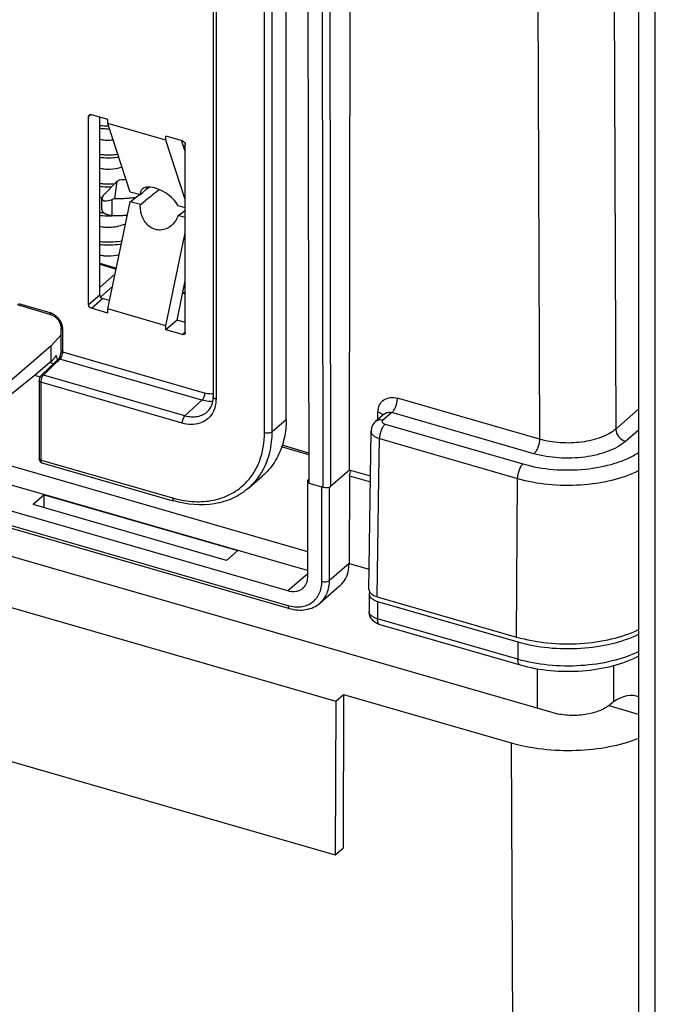
# Model space of a CAD drawing. Units: millimetres. Extents: x -114 to 1266, y -565 to 1042.
# Drawn here: x 1150 to 1207, y 698 to 787 of the extents above; entities that cross this region are included whole.
import ezdxf

# ---------------------------------------------------------------- set-up
doc = ezdxf.new("R2010")
doc.units = ezdxf.units.MM
doc.header["$LTSCALE"] = 46.255
for name, color, linetype in [('PR000_002_08_new_view_4_BL110', 7, 'CONTINUOUS'), ('SP223_012_00_new_view_4_BL97', 7, 'CONTINUOUS'), ('SP223_013_00_new_view_4_BL87', 7, 'CONTINUOUS'), ('SP820_079_00_new_view_4_BL106', 7, 'CONTINUOUS'), ('SP980_013_04_new_view_4_BL113', 7, 'CONTINUOUS'), ('SP980_014_15_new_view_4_BL111', 7, 'CONTINUOUS'), ('SP980_126_00_new_view_4_BL112', 7, 'CONTINUOUS')]:
    doc.layers.add(name, color=color, linetype=linetype)

# ---------------------------------------------------------------- blocks, each defined once
blk = doc.blocks.new('SP223_013_00_NEW_VIEW_4_BL87', base_point=(1158.74, 771.239))
at = {"layer": 'SP223_013_00_new_view_4_BL87', "color": 7, "linetype": 'Continuous'}
for centre, radius, start, end in [((1158.337, 783.745), 6.692, 268.76016, 269.8713), ((1158.337, 783.859), 6.807, 269.86928, 270.32006), ((1158.337, 783.492), 6.7, 268.76059, 269.97189), ((1158.337, 783.65), 6.857, 269.97078, 271.01346), ((1158.298, 775.238), 5.978, 263.13804, 266.26999), ((1158.328, 776.122), 7.124, 273.07525, 274.61058)]:
    blk.add_arc(centre, radius, start, end, dxfattribs=at)
for points, knots in [([(1157.572, 777.098), (1157.622, 777.092), (1157.828, 777.07), (1158.035, 777.058), (1158.192, 777.054)], [0, 0, 0, 0, 0.243428, 1, 1, 1, 1]), ([(1157.572, 776.838), (1157.622, 776.831), (1157.828, 776.809), (1158.035, 776.797), (1158.192, 776.794)], [0, 0, 0, 0, 0.243428, 1, 1, 1, 1]), ([(1157.57, 775.875), (1157.744, 775.819), (1158.154, 775.759), (1158.565, 775.773), (1158.79, 775.799)], [0, 0, 0, 0, 0.445894, 1, 1, 1, 1]), ([(1157.575, 774.5), (1157.704, 774.484), (1158.249, 774.436), (1158.8, 774.458), (1159.213, 774.51)], [0, 0, 0, 0, 0.238114, 1, 1, 1, 1]), ([(1157.575, 774.239), (1157.71, 774.223), (1158.282, 774.173), (1158.86, 774.2), (1159.294, 774.26)], [0, 0, 0, 0, 0.237927, 1, 1, 1, 1]), ([(1157.57, 773.277), (1157.7, 773.235), (1158, 773.18), (1158.681, 773.161), (1159.225, 773.257), (1159.585, 773.371)], [0, 0, 0, 0, 0.200795, 0.444477, 1, 1, 1, 1]), ([(1157.579, 771.901), (1157.688, 771.888), (1158.147, 771.846), (1158.611, 771.854), (1158.961, 771.885)], [0, 0, 0, 0, 0.238964, 1, 1, 1, 1]), ([(1157.579, 771.641), (1157.666, 771.63), (1158.033, 771.594), (1158.402, 771.591), (1158.681, 771.605)], [0, 0, 0, 0, 0.24023, 1, 1, 1, 1]), ([(1157.57, 770.679), (1157.588, 770.673), (1157.664, 770.65), (1157.742, 770.633), (1157.802, 770.622)], [0, 0, 0, 0, 0.234839, 1, 1, 1, 1]), ([(1157.583, 769.042), (1157.673, 769.031), (1158.047, 768.995), (1158.425, 768.993), (1158.71, 769.008)], [0, 0, 0, 0, 0.240142, 1, 1, 1, 1]), ([(1157.574, 768.079), (1157.727, 768.031), (1158.081, 767.973), (1158.876, 767.978), (1159.508, 768.125), (1159.911, 768.296)], [0, 0, 0, 0, 0.201302, 0.448551, 1, 1, 1, 1]), ([(1157.58, 766.705), (1157.739, 766.686), (1158.409, 766.633), (1159.087, 766.682), (1159.592, 766.773)], [0, 0, 0, 0, 0.237588, 1, 1, 1, 1]), ([(1157.58, 766.444), (1157.734, 766.426), (1158.385, 766.374), (1159.043, 766.418), (1159.534, 766.502)], [0, 0, 0, 0, 0.237634, 1, 1, 1, 1]), ([(1159.327, 765.504), (1159.007, 765.425), (1158.533, 765.362), (1157.942, 765.395), (1157.683, 765.446), (1157.57, 765.482)], [0, 0, 0, 0, 0.556605, 0.798282, 1, 1, 1, 1])]:
    blk.add_open_spline(points, degree=3, knots=knots, dxfattribs=at)
blk = doc.blocks.new('SP223_012_00_NEW_VIEW_4_BL97', base_point=(1159.783, 770.654))
at = {"layer": 'SP223_012_00_new_view_4_BL97', "color": 7, "linetype": 'Continuous'}
for p, q in [((1158.004, 770.93), (1159.122, 772.061)), ((1159.122, 772.061), (1158.911, 770.552)), ((1159.393, 772.229), (1159.122, 772.061)), ((1161.785, 771.531), (1161.785, 771.413)), ((1157.781, 769.541), (1157.781, 770.538))]:
    blk.add_line(p, q, dxfattribs=at)
at = {"layer": 'SP223_012_00_new_view_4_BL97', "color": 9, "linetype": 'Continuous'}
blk.add_line((1158.712, 769.042), (1158.712, 770.471), dxfattribs=at)
at = {"layer": 'SP223_012_00_new_view_4_BL97', "color": 7, "linetype": 'Continuous'}
blk.add_arc((1159.174, 778.335), 6.11, 272.05835, 277.22812, dxfattribs=at)
for centre, major_axis, start_param, end_param in [((1158.781, 770.97), (0.98, 0.516), 2.262015, 2.942694), ((1158.781, 770.97), (0.98, 0.516), 2.942694, 4.443677), ((1159.165, 773.713), (6.372, 3.356), -1.839508, -1.808734)]:
    blk.add_ellipse(centre, major_axis=major_axis, ratio=0.382727, start_param=start_param, end_param=end_param, dxfattribs=at)
for points, knots in [([(1158.911, 770.552), (1159.072, 770.549), (1159.395, 770.549), (1159.877, 770.566), (1160.355, 770.602), (1160.671, 770.637), (1160.828, 770.658)], [0, 0, 0, 0, 0.251782, 0.503068, 0.752815, 1, 1, 1, 1]), ([(1157.781, 769.541), (1157.781, 769.533), (1157.782, 769.517), (1157.785, 769.494), (1157.791, 769.47), (1157.799, 769.447), (1157.808, 769.424), (1157.825, 769.394), (1157.845, 769.364), (1157.869, 769.336), (1157.889, 769.314), (1157.912, 769.294), (1157.936, 769.274), (1157.962, 769.254), (1157.989, 769.235), (1158.019, 769.217), (1158.061, 769.193), (1158.118, 769.166), (1158.191, 769.136), (1158.269, 769.111), (1158.352, 769.089), (1158.438, 769.07), (1158.527, 769.056), (1158.619, 769.047), (1158.68, 769.043), (1158.712, 769.042)], [0, 0, 0, 0, 0.020568, 0.041272, 0.062241, 0.0836, 0.105463, 0.127931, 0.174998, 0.199764, 0.22541, 0.251974, 0.279482, 0.307947, 0.337376, 0.367765, 0.399104, 0.464542, 0.533486, 0.605638, 0.68063, 0.758042, 0.83741, 0.918236, 1, 1, 1, 1]), ([(1158.712, 769.042), (1158.825, 769.038), (1159.051, 769.033), (1159.391, 769.035), (1159.729, 769.045), (1159.955, 769.058), (1160.067, 769.066)], [0, 0, 0, 0, 0.250254, 0.500681, 0.750766, 1, 1, 1, 1])]:
    blk.add_open_spline(points, degree=3, knots=knots, dxfattribs=at)
blk = doc.blocks.new('SP820_079_00_NEW_VIEW_4_BL106', base_point=(1095.67, 808.78))
at = {"layer": 'SP820_079_00_new_view_4_BL106', "color": 7, "linetype": 'Continuous'}
for p, q in [((1174.271, 750.789), (1174.271, 823.535)), ((1167.743, 821.234), (1167.743, 752.818)), ((1156.584, 761.062), (1156.584, 777.863)), ((1157.584, 777.834), (1156.844, 778.048)), ((1158.317, 777.623), (1157.584, 777.834)), ((1157.584, 761.928), (1157.584, 777.834)), ((1158.317, 777.258), (1158.317, 777.623)), ((1160.317, 771.128), (1158.317, 777.258)), ((1163.513, 775.758), (1158.317, 777.258)), ((1163.61, 776.095), (1163.513, 776.123)), ((1163.513, 775.758), (1163.513, 776.123)), ((1164.985, 775.698), (1163.61, 776.095)), ((1165.245, 770.449), (1163.513, 775.758)), ((1165.062, 775.303), (1164.939, 775.683)), ((1165.245, 774.745), (1165.062, 775.303)), ((1165.245, 758.562), (1165.245, 775.363)), ((1161.719, 771.349), (1162.003, 771.569)), ((1161.932, 771.557), (1161.719, 771.349)), ((1161.933, 771.557), (1161.719, 771.349)), ((1161.131, 770.893), (1160.317, 771.128)), ((1160.736, 770.587), (1161.131, 770.893)), ((1161.223, 770.866), (1161.131, 770.893)), ((1161.57, 771.204), (1161.223, 770.866)), ((1161.57, 771.204), (1161.223, 770.866)), ((1161.719, 771.349), (1161.57, 771.204)), ((1161.719, 771.349), (1161.57, 771.204)), ((1158.317, 760.667), (1160.317, 770.262)), ((1160.317, 770.262), (1160.736, 770.587)), ((1161.223, 770), (1160.317, 770.262)), ((1161.223, 770), (1161.644, 770.332)), ((1161.223, 770), (1161.644, 770.332)), ((1165.245, 769.705), (1164.606, 769.889)), ((1164.606, 769.023), (1165.024, 769.341)), ((1164.606, 769.023), (1165.024, 769.341)), ((1165.245, 768.839), (1164.606, 769.023)), ((1165.024, 769.341), (1165.245, 769.509)), ((1165.024, 769.341), (1165.245, 769.509)), ((1163.513, 759.167), (1165.245, 767.476)), ((1157.584, 764.753), (1159.078, 764.321)), ((1164.513, 759.668), (1165.245, 763.18)), ((1158.733, 762.666), (1157.713, 761.78)), ((1165.034, 762.169), (1165.245, 762.108)), ((1153.118, 760.187), (1150.217, 761.025)), ((1157.695, 761.765), (1157.661, 761.735)), ((1157.713, 761.78), (1157.695, 761.765)), ((1158.472, 761.412), (1157.844, 761.593)), ((1153.221, 760.157), (1153.118, 760.187)), ((1153.222, 760.157), (1153.221, 760.157)), ((1153.222, 760.157), (1153.268, 760.143)), ((1153.268, 760.143), (1153.59, 759.971)), ((1158.317, 760.302), (1156.844, 760.727)), ((1158.317, 760.302), (1158.317, 760.667)), ((1163.513, 759.167), (1158.317, 760.667)), ((1154.059, 759.357), (1154.131, 758.994)), ((1164.513, 759.668), (1163.513, 758.802)), ((1165.245, 759.457), (1164.513, 759.668)), ((1154.131, 758.349), (1153.254, 757.378)), ((1154.131, 758.864), (1154.131, 758.994)), ((1154.131, 758.994), (1154.131, 758.994)), ((1154.131, 756.94), (1154.131, 758.864)), ((1163.513, 758.802), (1163.513, 759.167)), ((1164.985, 758.377), (1163.513, 758.802)), ((1153.254, 757.378), (1151.904, 756.214)), ((1153.254, 755.99), (1153.254, 757.378)), ((1154.113, 756.747), (1154.057, 756.529)), ((1154.131, 756.94), (1154.113, 756.747)), ((1154.131, 756.94), (1154.131, 756.94)), ((1151.904, 756.214), (1148.909, 753.634)), ((1152.087, 755.019), (1153.106, 755.867)), ((1153.555, 755.892), (1152.462, 754.838)), ((1153.106, 755.867), (1153.254, 755.99)), ((1153.254, 755.99), (1153.35, 756.092)), ((1153.35, 756.092), (1153.599, 756.36)), ((1153.555, 755.892), (1153.56, 755.897)), ((1153.56, 755.897), (1153.686, 756.009)), ((1153.599, 756.36), (1153.726, 756.495)), ((1153.686, 756.009), (1153.834, 756.141)), ((1153.805, 756.134), (1153.726, 756.495)), ((1153.884, 756.195), (1153.834, 756.141)), ((1153.834, 756.141), (1153.834, 756.141)), ((1153.973, 756.333), (1153.884, 756.195)), ((1154.057, 756.529), (1153.973, 756.333)), ((1151.709, 754.704), (1152.087, 755.019)), ((1152.462, 754.838), (1152.338, 754.718)), ((1148.909, 752.457), (1151.709, 754.704)), ((1152.153, 754.281), (1152.152, 754.244)), ((1152.152, 754.245), (1152.152, 754.115)), ((1152.152, 754.115), (1152.152, 747.302)), ((1152.339, 754.719), (1152.254, 754.612)), ((1152.301, 746.964), (1152.412, 746.908)), ((1152.412, 746.908), (1152.412, 746.908)), ((1152.412, 746.908), (1164.049, 743.549)), ((1170.907, 744.647), (1172.157, 745.73)), ((1164.049, 743.549), (1164.222, 743.499))]:
    blk.add_line(p, q, dxfattribs=at)
at = {"layer": 'SP820_079_00_new_view_4_BL106', "color": 9, "linetype": 'Continuous'}
for p, q in [((1172.338, 749.615), (1172.338, 822.361)), ((1173.021, 749.707), (1173.021, 822.453)), ((1167.993, 821.017), (1167.993, 752.601)), ((1156.584, 777.863), (1156.696, 777.959)), ((1156.696, 777.959), (1156.799, 778.049)), ((1157.584, 764.668), (1159.062, 764.241)), ((1158.971, 763.806), (1157.584, 762.602)), ((1156.584, 761.062), (1157.584, 761.928)), ((1165.017, 762.089), (1165.245, 762.023)), ((1153.155, 760.316), (1150.344, 761.127)), ((1156.844, 760.727), (1157.844, 761.593)), ((1154.281, 756.94), (1154.281, 758.864)), ((1164.985, 758.377), (1165.113, 758.489)), ((1165.113, 758.489), (1165.225, 758.585)), ((1154.281, 756.81), (1154.281, 756.94)), ((1166.977, 753.145), (1154.281, 756.81)), ((1153.638, 755.816), (1152.541, 754.757)), ((1153.756, 755.93), (1153.638, 755.816)), ((1153.756, 755.93), (1153.904, 756.062)), ((1153.904, 756.062), (1154.028, 756.172)), ((1166.736, 752.503), (1154.028, 756.172)), ((1152.152, 754.244), (1152.152, 754.245)), ((1152.302, 754.115), (1152.302, 747.302)), ((1164.977, 750.456), (1152.302, 754.115)), ((1152.339, 754.719), (1152.338, 754.718)), ((1165.218, 751.098), (1152.541, 754.757)), ((1166.736, 752.503), (1165.218, 751.098)), ((1173.021, 749.707), (1174.271, 750.789)), ((1152.152, 747.3), (1152.152, 747.302)), ((1152.302, 747.302), (1152.302, 747.172)), ((1152.302, 747.172), (1152.474, 747.122)), ((1152.474, 747.122), (1164.111, 743.763))]:
    blk.add_line(p, q, dxfattribs=at)
at = {"layer": 'SP820_079_00_new_view_4_BL106', "color": 7, "linetype": 'Continuous'}
for points in [[(1153.59, 759.971), (1153.871, 759.693), (1154.059, 759.357)], [(1152.254, 754.612), (1152.184, 754.451), (1152.153, 754.281)], [(1152.152, 747.301), (1152.185, 747.118), (1152.301, 746.964)]]:
    blk.add_lwpolyline(points, dxfattribs=at)
blk.add_arc((1438.669, 419.399), 447.099, 128.07981, 128.28744, dxfattribs=at)
at = {"layer": 'SP820_079_00_new_view_4_BL106', "color": 9, "linetype": 'Continuous'}
for centre, radius, start, end in [((1152.788, 759.048), 1.319, 68.88706, 73.86497), ((1153.207, 756.847), 1.077, 336.13382, 349.76339), ((1153.439, 754.079), 1.139, 158.91583, 171.40118), ((1167.433, 754.463), 2.061, 272.02388, 277.78899), ((1166.93, 749.123), 5.996, 327.16807, 330.78133), ((1166.648, 752.552), 9.148, 253.89693, 254.8947)]:
    blk.add_arc(centre, radius, start, end, dxfattribs=at)
at = {"layer": 'SP820_079_00_new_view_4_BL106', "color": 7, "linetype": 'Continuous'}
for start_param, end_param in [(2.015151, 2.050184), (1.996912, 2.015151)]:
    blk.add_ellipse((1165.545, 772.634), major_axis=(3.408, -2.395), ratio=0.507759, start_param=start_param, end_param=end_param, dxfattribs=at)
for points, knots in [([(1156.584, 777.863), (1156.584, 777.878), (1156.589, 777.933), (1156.617, 777.988), (1156.648, 778.015)], [0, 0, 0, 0, 0.268024, 1, 1, 1, 1]), ([(1164.985, 775.698), (1165.057, 775.677), (1165.184, 775.584), (1165.245, 775.436), (1165.245, 775.363)], [0, 0, 0, 0, 0.505915, 1, 1, 1, 1]), ([(1161.923, 771.568), (1161.869, 771.566), (1161.683, 771.547), (1161.495, 771.474), (1161.396, 771.383)], [0, 0, 0, 0, 0.288079, 1, 1, 1, 1]), ([(1164.606, 769.889), (1164.489, 770.113), (1164.146, 770.55), (1163.483, 771.084), (1162.724, 771.464), (1162.173, 771.579), (1161.923, 771.568)], [0, 0, 0, 0, 0.23025, 0.499469, 0.771747, 1, 1, 1, 1]), ([(1161.396, 771.383), (1161.33, 771.323), (1161.224, 771.156), (1161.213, 770.963), (1161.223, 770.866)], [0, 0, 0, 0, 0.480156, 1, 1, 1, 1]), ([(1163.967, 768.103), (1163.835, 767.994), (1163.539, 767.814), (1163.034, 767.699), (1162.517, 767.765), (1161.878, 768.091), (1161.314, 768.869), (1161.201, 769.625), (1161.223, 770)], [0, 0, 0, 0, 0.120711, 0.239291, 0.358348, 0.480578, 0.735332, 1, 1, 1, 1]), ([(1164.606, 769.023), (1164.573, 768.933), (1164.421, 768.589), (1164.183, 768.28), (1163.967, 768.103)], [0, 0, 0, 0, 0.256238, 1, 1, 1, 1]), ([(1157.584, 761.928), (1157.584, 761.905), (1157.598, 761.806), (1157.657, 761.715), (1157.714, 761.666)], [0, 0, 0, 0, 0.235464, 1, 1, 1, 1]), ([(1156.844, 760.727), (1156.772, 760.748), (1156.645, 760.841), (1156.584, 760.989), (1156.584, 761.062)], [0, 0, 0, 0, 0.505915, 1, 1, 1, 1]), ([(1165.181, 758.41), (1165.169, 758.4), (1165.111, 758.362), (1165.035, 758.363), (1164.985, 758.377)], [0, 0, 0, 0, 0.236538, 1, 1, 1, 1]), ([(1165.245, 758.562), (1165.245, 758.547), (1165.24, 758.492), (1165.212, 758.437), (1165.181, 758.41)], [0, 0, 0, 0, 0.268024, 1, 1, 1, 1]), ([(1153.56, 755.896), (1153.572, 755.907), (1153.629, 755.945), (1153.706, 755.944), (1153.756, 755.93)], [0, 0, 0, 0, 0.234426, 1, 1, 1, 1]), ([(1167.236, 751.486), (1167.399, 751.643), (1167.669, 752.067), (1167.743, 752.559), (1167.743, 752.818)], [0, 0, 0, 0, 0.466675, 1, 1, 1, 1]), ([(1174.271, 750.789), (1174.271, 750.588), (1174.244, 749.809), (1174.104, 749.033), (1173.93, 748.481)], [0, 0, 0, 0, 0.257732, 1, 1, 1, 1]), ([(1173.93, 748.481), (1173.762, 747.947), (1173.297, 746.932), (1172.567, 746.084), (1172.157, 745.73)], [0, 0, 0, 0, 0.508333, 1, 1, 1, 1]), ([(1170.907, 744.647), (1170.488, 744.284), (1169.524, 743.667), (1167.257, 742.985), (1165.394, 743.161), (1164.222, 743.499)], [0, 0, 0, 0, 0.236772, 0.479956, 1, 1, 1, 1])]:
    blk.add_open_spline(points, degree=3, knots=knots, dxfattribs=at)
for points in [[(1156.648, 778.015), (1156.667, 778.031), (1156.69, 778.043), (1156.714, 778.05)], [(1156.714, 778.05), (1156.756, 778.062), (1156.803, 778.06), (1156.844, 778.048)], [(1157.714, 761.666), (1157.752, 761.633), (1157.797, 761.607), (1157.844, 761.593)]]:
    blk.add_open_spline(points, degree=3, dxfattribs=at)
at = {"layer": 'SP820_079_00_new_view_4_BL106', "color": 9, "linetype": 'Continuous'}
for points, knots in [([(1153.221, 760.157), (1153.211, 760.16), (1153.159, 760.196), (1153.155, 760.267), (1153.155, 760.316)], [0, 0, 0, 0, 0.183425, 1, 1, 1, 1]), ([(1153.749, 759.974), (1153.713, 760.007), (1153.566, 760.13), (1153.396, 760.228), (1153.263, 760.279)], [0, 0, 0, 0, 0.256939, 1, 1, 1, 1]), ([(1154.255, 759.114), (1154.247, 759.15), (1154.21, 759.298), (1154.149, 759.44), (1154.093, 759.541)], [0, 0, 0, 0, 0.243602, 1, 1, 1, 1]), ([(1154.131, 758.994), (1154.131, 758.981), (1154.152, 758.911), (1154.228, 758.88), (1154.281, 758.864)], [0, 0, 0, 0, 0.193906, 1, 1, 1, 1]), ([(1154.131, 756.94), (1154.131, 756.927), (1154.152, 756.857), (1154.228, 756.826), (1154.281, 756.81)], [0, 0, 0, 0, 0.193906, 1, 1, 1, 1]), ([(1153.834, 756.141), (1153.846, 756.151), (1153.903, 756.189), (1153.979, 756.187), (1154.028, 756.172)], [0, 0, 0, 0, 0.233893, 1, 1, 1, 1]), ([(1154.062, 756.205), (1154.074, 756.218), (1154.126, 756.281), (1154.166, 756.354), (1154.191, 756.411)], [0, 0, 0, 0, 0.22603, 1, 1, 1, 1]), ([(1152.302, 754.115), (1152.281, 754.121), (1152.219, 754.142), (1152.152, 754.198), (1152.152, 754.244)], [0, 0, 0, 0, 0.324177, 1, 1, 1, 1]), ([(1152.541, 754.757), (1152.522, 754.762), (1152.453, 754.775), (1152.375, 754.754), (1152.339, 754.719)], [0, 0, 0, 0, 0.277037, 1, 1, 1, 1]), ([(1152.541, 754.757), (1152.524, 754.742), (1152.454, 754.663), (1152.406, 754.566), (1152.376, 754.489)], [0, 0, 0, 0, 0.213548, 1, 1, 1, 1]), ([(1166.977, 753.145), (1166.977, 753.022), (1166.926, 752.793), (1166.816, 752.578), (1166.736, 752.503)], [0, 0, 0, 0, 0.528743, 1, 1, 1, 1]), ([(1167.75, 753.073), (1167.688, 753.065), (1167.428, 753.05), (1167.166, 753.09), (1166.977, 753.145)], [0, 0, 0, 0, 0.240444, 1, 1, 1, 1]), ([(1167.505, 752.403), (1167.443, 752.401), (1167.183, 752.403), (1166.924, 752.449), (1166.736, 752.503)], [0, 0, 0, 0, 0.242281, 1, 1, 1, 1]), ([(1167.993, 752.601), (1167.993, 752.481), (1167.966, 752.027), (1167.82, 751.576), (1167.643, 751.292)], [0, 0, 0, 0, 0.263648, 1, 1, 1, 1]), ([(1167.993, 752.601), (1167.958, 752.612), (1167.854, 752.647), (1167.743, 752.741), (1167.743, 752.818)], [0, 0, 0, 0, 0.325459, 1, 1, 1, 1]), ([(1167.643, 751.292), (1167.518, 751.092), (1167.192, 750.73), (1166.291, 750.271), (1165.475, 750.312), (1164.977, 750.456)], [0, 0, 0, 0, 0.23771, 0.477584, 1, 1, 1, 1]), ([(1167.236, 751.486), (1167.116, 751.37), (1166.834, 751.17), (1166.149, 750.943), (1165.577, 750.994), (1165.218, 751.098)], [0, 0, 0, 0, 0.234333, 0.475757, 1, 1, 1, 1]), ([(1164.977, 750.456), (1164.977, 750.579), (1165.027, 750.808), (1165.138, 751.023), (1165.218, 751.098)], [0, 0, 0, 0, 0.528743, 1, 1, 1, 1]), ([(1170.544, 745.005), (1170.833, 745.284), (1171.355, 745.918), (1172.127, 747.431), (1172.338, 748.74), (1172.338, 749.615)], [0, 0, 0, 0, 0.237859, 0.48181, 1, 1, 1, 1]), ([(1172.163, 746.197), (1172.451, 746.71), (1172.889, 747.861), (1173.021, 749.081), (1173.021, 749.707)], [0, 0, 0, 0, 0.484738, 1, 1, 1, 1]), ([(1172.338, 749.615), (1172.46, 749.58), (1172.698, 749.568), (1172.939, 749.636), (1173.021, 749.707)], [0, 0, 0, 0, 0.539019, 1, 1, 1, 1]), ([(1152.302, 747.172), (1152.281, 747.178), (1152.22, 747.199), (1152.153, 747.254), (1152.152, 747.3)], [0, 0, 0, 0, 0.323392, 1, 1, 1, 1]), ([(1152.306, 747.099), (1152.309, 747.075), (1152.32, 747.004), (1152.364, 746.922), (1152.412, 746.908)], [0, 0, 0, 0, 0.326555, 1, 1, 1, 1]), ([(1170.907, 744.647), (1171.213, 744.912), (1171.585, 745.313), (1171.894, 745.758), (1171.969, 745.873)], [0, 0, 0, 0, 0.747765, 1, 1, 1, 1]), ([(1164.264, 743.72), (1164.848, 743.562), (1166.013, 743.368), (1167.735, 743.483), (1169.292, 744.016), (1170.169, 744.642), (1170.544, 745.005)], [0, 0, 0, 0, 0.270917, 0.525131, 0.76598, 1, 1, 1, 1]), ([(1164.111, 743.763), (1164.111, 743.73), (1164.115, 743.637), (1164.16, 743.517), (1164.222, 743.499)], [0, 0, 0, 0, 0.336553, 1, 1, 1, 1])]:
    blk.add_open_spline(points, degree=3, knots=knots, dxfattribs=at)
for points in [[(1154.093, 759.541), (1154.003, 759.702), (1153.886, 759.85), (1153.749, 759.974)], [(1154.281, 758.864), (1154.281, 758.948), (1154.272, 759.032), (1154.255, 759.114)], [(1154.266, 756.656), (1154.276, 756.707), (1154.281, 756.758), (1154.281, 756.81)], [(1154.028, 756.172), (1154.04, 756.182), (1154.051, 756.193), (1154.062, 756.205)], [(1152.313, 754.25), (1152.306, 754.205), (1152.302, 754.16), (1152.302, 754.115)], [(1152.302, 747.172), (1152.302, 747.148), (1152.303, 747.123), (1152.306, 747.099)]]:
    blk.add_open_spline(points, degree=3, dxfattribs=at)
blk = doc.blocks.new('PR000_002_08_NEW_VIEW_4_BL110', base_point=(1227.702, 420.954))
at = {"layer": 'PR000_002_08_new_view_4_BL110', "color": 3, "linetype": 'Continuous'}
for p, q in [((1205.81, 851.146), (1205.81, 726.035)), ((1205.81, 726.035), (1205.81, 499.709))]:
    blk.add_line(p, q, dxfattribs=at)
at = {"layer": 'PR000_002_08_new_view_4_BL110', "color": 9, "linetype": 'Continuous'}
for p, q in [((1207.31, 733), (1207.31, 804.247)), ((1207.31, 730.471), (1207.31, 733)), ((1207.31, -43.974), (1207.31, 730.471))]:
    blk.add_line(p, q, dxfattribs=at)
blk = doc.blocks.new('SP980_014_15_NEW_VIEW_4_BL111', base_point=(1126.084, 825.998))
at = {"layer": 'SP980_014_15_new_view_4_BL111', "color": 7, "linetype": 'Continuous'}
for p, q in [((1179.949, 746.263), (1180.082, 832.472)), ((1176.161, 831.07), (1176.288, 745.092)), ((1183.07, 751.282), (1182.28, 750.598)), ((1183.07, 751.282), (1183.071, 751.282)), ((1182.28, 750.598), (1182.28, 750.597)), ((1181.674, 735.58), (1181.868, 749.732)), ((1181.868, 749.732), (1181.868, 749.732)), ((1173.89, 748.504), (1176.284, 747.814)), ((1179.949, 746.263), (1178.27, 744.808)), ((1181.813, 745.725), (1179.949, 746.263)), ((1176.288, 745.092), (1177.587, 744.717)), ((1182.424, 734.925), (1194.895, 731.325))]:
    blk.add_line(p, q, dxfattribs=at)
at = {"layer": 'SP980_014_15_new_view_4_BL111', "color": 9, "linetype": 'Continuous'}
for p, q in [((1177.587, 744.717), (1177.46, 830.702)), ((1178.27, 744.808), (1178.143, 830.793)), ((1203.483, 829.065), (1203.773, 749.93)), ((1196.653, 828.15), (1196.943, 749.015)), ((1196.943, 749.015), (1184.228, 752.686)), ((1182.477, 750.769), (1182.487, 751.461)), ((1183.728, 751.394), (1182.935, 750.708)), ((1196.443, 747.724), (1183.728, 751.394)), ((1205.81, 751.695), (1203.773, 749.93)), ((1183.118, 750.366), (1195.466, 746.802)), ((1205.81, 749.836), (1204.639, 748.822)), ((1182.57, 745.552), (1182.618, 749.075)), ((1182.618, 749.075), (1194.966, 745.51)), ((1182.424, 734.925), (1182.57, 745.552)), ((1194.895, 731.325), (1194.966, 745.51))]:
    blk.add_line(p, q, dxfattribs=at)
at = {"layer": 'SP980_014_15_new_view_4_BL111', "color": 7, "linetype": 'Continuous'}
blk.add_lwpolyline([(1182.28, 750.597), (1182.159, 750.477), (1182.009, 750.263), (1181.911, 750.026), (1181.87, 749.78), (1181.868, 749.732)], dxfattribs=at)
for centre, major_axis, ratio, start_param, end_param in [((1177.837, 744.933), (0.5, 0), 0.500005, -2.094384, -0.5236), ((1183.174, 735.575), (1.5, 0), 0.499967, 3.134711, 4.18872)]:
    blk.add_ellipse(centre, major_axis=major_axis, ratio=ratio, start_param=start_param, end_param=end_param, dxfattribs=at)
at = {"layer": 'SP980_014_15_new_view_4_BL111', "color": 9, "linetype": 'Continuous'}
for points, knots in [([(1182.487, 751.461), (1182.49, 751.674), (1182.572, 752.09), (1182.978, 752.581), (1183.584, 752.797), (1184.015, 752.747), (1184.228, 752.686)], [0, 0, 0, 0, 0.255978, 0.49257, 0.733786, 1, 1, 1, 1]), ([(1183.728, 751.394), (1183.803, 751.46), (1183.94, 751.638), (1184.092, 751.954), (1184.197, 752.313), (1184.227, 752.564), (1184.228, 752.686)], [0, 0, 0, 0, 0.210925, 0.467857, 0.741971, 1, 1, 1, 1]), ([(1182.487, 751.461), (1182.576, 751.435), (1182.734, 751.372), (1182.872, 751.267), (1182.918, 751.208)], [0, 0, 0, 0, 0.554162, 1, 1, 1, 1]), ([(1183.071, 751.282), (1183.153, 751.353), (1183.375, 751.452), (1183.612, 751.428), (1183.728, 751.394)], [0, 0, 0, 0, 0.475197, 1, 1, 1, 1]), ([(1182.935, 750.708), (1182.819, 750.741), (1182.584, 750.766), (1182.362, 750.669), (1182.28, 750.598)], [0, 0, 0, 0, 0.526486, 1, 1, 1, 1]), ([(1182.935, 750.708), (1182.907, 750.683), (1182.871, 750.638), (1182.866, 750.565), (1182.891, 750.494), (1182.978, 750.416), (1183.067, 750.381), (1183.118, 750.366)], [0, 0, 0, 0, 0.225676, 0.324898, 0.427825, 0.676191, 1, 1, 1, 1]), ([(1181.868, 749.732), (1181.867, 749.665), (1181.908, 749.518), (1182.072, 749.333), (1182.316, 749.18), (1182.511, 749.106), (1182.618, 749.075)], [0, 0, 0, 0, 0.190004, 0.412802, 0.683261, 1, 1, 1, 1]), ([(1183.118, 750.366), (1183.043, 750.301), (1182.906, 750.123), (1182.753, 749.807), (1182.649, 749.448), (1182.619, 749.197), (1182.618, 749.075)], [0, 0, 0, 0, 0.210937, 0.467856, 0.741958, 1, 1, 1, 1]), ([(1203.773, 749.93), (1203.597, 749.778), (1203.184, 749.497), (1202.185, 749.038), (1200.695, 748.695), (1198.812, 748.637), (1197.543, 748.841), (1196.943, 749.015)], [0, 0, 0, 0, 0.098002, 0.209135, 0.462565, 0.736448, 1, 1, 1, 1]), ([(1203.773, 749.93), (1203.775, 749.688), (1203.977, 749.2), (1204.4, 748.891), (1204.639, 748.822)], [0, 0, 0, 0, 0.494474, 1, 1, 1, 1]), ([(1196.943, 749.015), (1196.942, 748.894), (1196.912, 748.642), (1196.807, 748.283), (1196.655, 747.967), (1196.518, 747.789), (1196.443, 747.724)], [0, 0, 0, 0, 0.258042, 0.532144, 0.789063, 1, 1, 1, 1]), ([(1204.639, 748.822), (1204.428, 748.64), (1203.932, 748.303), (1203.072, 747.909), (1202.077, 747.605), (1200.598, 747.332), (1198.686, 747.273), (1197.163, 747.516), (1196.443, 747.724)], [0, 0, 0, 0, 0.097878, 0.208933, 0.33148, 0.462713, 0.73655, 1, 1, 1, 1]), ([(1195.466, 746.802), (1196.343, 746.549), (1198.198, 746.233), (1200.982, 746.254), (1203.229, 746.673), (1204.812, 747.257), (1205.504, 747.624), (1205.814, 747.825)], [0, 0, 0, 0, 0.25704, 0.525768, 0.780639, 0.895854, 1, 1, 1, 1]), ([(1195.466, 746.802), (1195.391, 746.737), (1195.254, 746.559), (1195.102, 746.242), (1194.997, 745.883), (1194.967, 745.632), (1194.966, 745.51)], [0, 0, 0, 0, 0.210925, 0.467857, 0.741971, 1, 1, 1, 1]), ([(1194.966, 745.51), (1195.858, 745.253), (1197.743, 744.913), (1200.601, 744.865), (1203.346, 745.261), (1205.056, 745.837), (1205.812, 746.212)], [0, 0, 0, 0, 0.251548, 0.515611, 0.771466, 1, 1, 1, 1])]:
    blk.add_open_spline(points, degree=3, knots=knots, dxfattribs=at)
blk.add_open_spline([(1182.918, 751.208), (1182.928, 751.196), (1182.937, 751.183), (1182.945, 751.169)], degree=3, dxfattribs=at)
at = {"layer": 'SP980_014_15_new_view_4_BL111', "color": 7, "linetype": 'Continuous'}
blk.add_open_spline([(1194.895, 731.325), (1195.791, 731.066), (1197.683, 730.723), (1200.555, 730.668), (1203.321, 731.053), (1205.049, 731.621), (1205.817, 731.991)], degree=3, knots=[0, 0, 0, 0, 0.250994, 0.514567, 0.770491, 1, 1, 1, 1], dxfattribs=at)
blk = doc.blocks.new('SP980_126_00_NEW_VIEW_4_BL112', base_point=(1125.927, 623.205))
at = {"layer": 'SP980_126_00_new_view_4_BL112', "color": 7, "linetype": 'Continuous'}
for p, q in [((1198.083, 724.558), (994.047, 783.458)), ((1005.512, 775.587), (1178.717, 725.587)), ((1127.886, 726.484), (1178.666, 711.826)), ((1178.717, 725.587), (1179.417, 726.193)), ((1179.417, 726.193), (1179.366, 712.432)), ((1179.417, 726.193), (1194.4, 721.868)), ((1205.81, 725.978), (1205.613, 726.035)), ((1178.717, 725.587), (1178.666, 711.826)), ((1178.666, 711.826), (1179.366, 712.432))]:
    blk.add_line(p, q, dxfattribs=at)
at = {"layer": 'SP980_126_00_new_view_4_BL112', "color": 9, "linetype": 'Continuous'}
for p, q in [((1203.181, 725.164), (1203.126, 725.18)), ((1205.81, 724.405), (1203.181, 725.164)), ((1194.4, 721.868), (1195.712, 462.609))]:
    blk.add_line(p, q, dxfattribs=at)
at = {"layer": 'SP980_126_00_new_view_4_BL112', "color": 7, "linetype": 'Continuous'}
blk.add_arc((1200.898, 727.999), 3.593, 308.32071, 309.92255, dxfattribs=at)
blk.add_ellipse((1203.06, 717.404), major_axis=(2.565, 8.627), ratio=0.428627, start_param=0.003437, end_param=0.574701, dxfattribs=at)
for points, knots in [([(1203.126, 725.18), (1202.836, 724.951), (1202.091, 724.588), (1200.828, 724.314), (1199.447, 724.281), (1198.521, 724.432), (1198.083, 724.558)], [0, 0, 0, 0, 0.211695, 0.465821, 0.738337, 1, 1, 1, 1]), ([(1194.4, 721.868), (1195.318, 721.603), (1197.256, 721.235), (1200.217, 721.121), (1203.12, 721.431), (1204.969, 721.931), (1205.819, 722.262)], [0, 0, 0, 0, 0.247359, 0.507611, 0.763899, 1, 1, 1, 1])]:
    blk.add_open_spline(points, degree=3, knots=knots, dxfattribs=at)
blk = doc.blocks.new('SP980_013_04_NEW_VIEW_4_BL113', base_point=(1126.046, 634.198))
at = {"layer": 'SP980_013_04_new_view_4_BL113', "color": 7, "linetype": 'Continuous'}
for p, q in [((1014.489, 785.656), (1176.168, 738.983)), ((1176.168, 737.261), (1016.23, 783.431)), ((1174.436, 735.442), (1014.221, 781.692)), ((1014.333, 780.129), (1174.374, 733.929)), ((1153.21, 755.837), (1153.106, 755.867)), ((1153.432, 755.773), (1153.21, 755.837)), ((1151.754, 754.741), (1152.254, 754.597)), ((1173.837, 748.367), (1176.284, 747.66)), ((1179.939, 745.732), (1180.071, 746.231)), ((1176.287, 745.437), (1176.168, 745.334)), ((1176.168, 745.334), (1176.168, 736.674)), ((1176.287, 745.3), (1176.168, 745.334)), ((1179.939, 745.732), (1179.9, 737.906)), ((1179.939, 745.732), (1181.806, 745.194)), ((1152.62, 744.049), (1151.62, 743.183)), ((1152.62, 744.049), (1169.941, 739.049)), ((1152.62, 742.894), (1152.62, 744.049)), ((1168.941, 738.183), (1151.62, 743.183)), ((1169.941, 739.049), (1168.941, 738.183)), ((1179.9, 737.906), (1181.698, 737.387)), ((1179.066, 735.892), (1177.305, 734.366)), ((1181.7, 735.163), (1181.7, 733.605)), ((1174.374, 733.929), (1174.547, 733.879)), ((1182.45, 734.514), (1195.007, 730.889)), ((1195.23, 728.802), (1182.673, 732.427))]:
    blk.add_line(p, q, dxfattribs=at)
at = {"layer": 'SP980_013_04_new_view_4_BL113', "color": 9, "linetype": 'Continuous'}
for p, q in [((1014.394, 780.343), (1174.436, 734.143)), ((1177.467, 736.299), (1177.467, 744.751)), ((1178.15, 736.39), (1178.15, 744.741)), ((1179.9, 737.906), (1178.15, 736.39)), ((1176.036, 736.827), (1174.436, 735.442)), ((1176.168, 736.942), (1176.036, 736.827)), ((1182.45, 734.514), (1182.45, 732.955)), ((1195.007, 729.33), (1182.45, 732.955)), ((1195.007, 730.889), (1195.007, 729.33)), ((1196.758, 724.94), (1196.771, 728.461)), ((1203.586, 725.521), (1203.598, 728.759))]:
    blk.add_line(p, q, dxfattribs=at)
at = {"layer": 'SP980_013_04_new_view_4_BL113', "color": 7, "linetype": 'Continuous'}
blk.add_ellipse((1176.436, 738.906), major_axis=(-2.644, 3.001), ratio=0.745613, start_param=-3.147938, end_param=-2.434213, dxfattribs=at)
at = {"layer": 'SP980_013_04_new_view_4_BL113', "color": 9, "linetype": 'Continuous'}
for points, knots in [([(1174.436, 734.143), (1174.809, 734.035), (1175.395, 733.969), (1176.122, 734.144), (1176.591, 734.392), (1176.976, 734.75), (1177.362, 735.365), (1177.467, 735.926), (1177.467, 736.299)], [0, 0, 0, 0, 0.265834, 0.389013, 0.507772, 0.625265, 0.744937, 1, 1, 1, 1]), ([(1177.305, 734.366), (1177.44, 734.483), (1177.686, 734.755), (1178.05, 735.417), (1178.15, 736.001), (1178.15, 736.39)], [0, 0, 0, 0, 0.238021, 0.481682, 1, 1, 1, 1]), ([(1177.467, 736.299), (1177.589, 736.264), (1177.783, 736.253), (1178.013, 736.306), (1178.113, 736.358), (1178.15, 736.39)], [0, 0, 0, 0, 0.53666, 0.791007, 1, 1, 1, 1]), ([(1174.436, 734.143), (1174.436, 734.11), (1174.44, 734.016), (1174.485, 733.897), (1174.547, 733.879)], [0, 0, 0, 0, 0.336999, 1, 1, 1, 1]), ([(1182.45, 732.955), (1182.343, 732.986), (1182.149, 733.058), (1181.906, 733.209), (1181.742, 733.391), (1181.7, 733.538), (1181.7, 733.605)], [0, 0, 0, 0, 0.316038, 0.586257, 0.809351, 1, 1, 1, 1]), ([(1182.673, 732.427), (1182.637, 732.437), (1182.567, 732.485), (1182.499, 732.606), (1182.458, 732.767), (1182.45, 732.889), (1182.45, 732.955)], [0, 0, 0, 0, 0.180689, 0.399543, 0.672973, 1, 1, 1, 1]), ([(1205.82, 730.02), (1205.065, 729.648), (1203.358, 729.076), (1200.621, 728.685), (1197.773, 728.734), (1195.896, 729.074), (1195.007, 729.33)], [0, 0, 0, 0, 0.228773, 0.484646, 0.748588, 1, 1, 1, 1]), ([(1195.23, 728.802), (1195.195, 728.812), (1195.124, 728.86), (1195.056, 728.981), (1195.015, 729.142), (1195.007, 729.264), (1195.007, 729.33)], [0, 0, 0, 0, 0.180689, 0.399543, 0.672973, 1, 1, 1, 1])]:
    blk.add_open_spline(points, degree=3, knots=knots, dxfattribs=at)
at = {"layer": 'SP980_013_04_new_view_4_BL113', "color": 7, "linetype": 'Continuous'}
for points, knots in [([(1176.168, 736.674), (1176.168, 736.479), (1176.105, 736.099), (1175.881, 735.779), (1175.745, 735.662)], [0, 0, 0, 0, 0.520008, 1, 1, 1, 1]), ([(1175.745, 735.662), (1175.664, 735.592), (1175.477, 735.472), (1175.033, 735.339), (1174.667, 735.375), (1174.436, 735.442)], [0, 0, 0, 0, 0.234033, 0.475912, 1, 1, 1, 1]), ([(1181.745, 735.347), (1181.738, 735.332), (1181.712, 735.274), (1181.7, 735.21), (1181.7, 735.163)], [0, 0, 0, 0, 0.26007, 1, 1, 1, 1]), ([(1181.7, 735.163), (1181.7, 735.096), (1181.742, 734.95), (1181.906, 734.768), (1182.149, 734.616), (1182.343, 734.545), (1182.45, 734.514)], [0, 0, 0, 0, 0.190649, 0.413743, 0.683962, 1, 1, 1, 1]), ([(1174.547, 733.879), (1174.793, 733.808), (1175.291, 733.715), (1176.036, 733.747), (1176.728, 733.956), (1177.129, 734.214), (1177.305, 734.366)], [0, 0, 0, 0, 0.263745, 0.516403, 0.760504, 1, 1, 1, 1]), ([(1182.673, 732.427), (1182.542, 732.465), (1182.288, 732.572), (1181.968, 732.835), (1181.751, 733.192), (1181.7, 733.468), (1181.7, 733.605)], [0, 0, 0, 0, 0.249667, 0.49831, 0.748584, 1, 1, 1, 1]), ([(1195.007, 730.889), (1195.896, 730.632), (1197.773, 730.293), (1200.62, 730.244), (1203.357, 730.635), (1205.063, 731.206), (1205.818, 731.578)], [0, 0, 0, 0, 0.251404, 0.51534, 0.771213, 1, 1, 1, 1]), ([(1205.814, 729.609), (1205.082, 729.219), (1203.421, 728.616), (1200.743, 728.195), (1197.95, 728.221), (1196.106, 728.549), (1195.23, 728.802)], [0, 0, 0, 0, 0.229766, 0.484396, 0.747543, 1, 1, 1, 1])]:
    blk.add_open_spline(points, degree=3, knots=knots, dxfattribs=at)

msp = doc.modelspace()

# ---------------------------------------------------------------- block references
at = {"layer": 'PR000_002_08_new_view_4_BL110'}
msp.add_blockref('PR000_002_08_NEW_VIEW_4_BL110', (1227.702, 420.954), dxfattribs=at)
at = {"layer": 'SP223_012_00_new_view_4_BL97'}
msp.add_blockref('SP223_012_00_NEW_VIEW_4_BL97', (1159.783, 770.654), dxfattribs=at)
at = {"layer": 'SP223_013_00_new_view_4_BL87'}
msp.add_blockref('SP223_013_00_NEW_VIEW_4_BL87', (1158.74, 771.239), dxfattribs=at)
at = {"layer": 'SP820_079_00_new_view_4_BL106'}
msp.add_blockref('SP820_079_00_NEW_VIEW_4_BL106', (1095.67, 808.78), dxfattribs=at)
at = {"layer": 'SP980_013_04_new_view_4_BL113'}
msp.add_blockref('SP980_013_04_NEW_VIEW_4_BL113', (1126.046, 634.198), dxfattribs=at)
at = {"layer": 'SP980_014_15_new_view_4_BL111'}
msp.add_blockref('SP980_014_15_NEW_VIEW_4_BL111', (1126.084, 825.998), dxfattribs=at)
at = {"layer": 'SP980_126_00_new_view_4_BL112'}
msp.add_blockref('SP980_126_00_NEW_VIEW_4_BL112', (1125.927, 623.205), dxfattribs=at)

doc.saveas('drawing.dxf')
